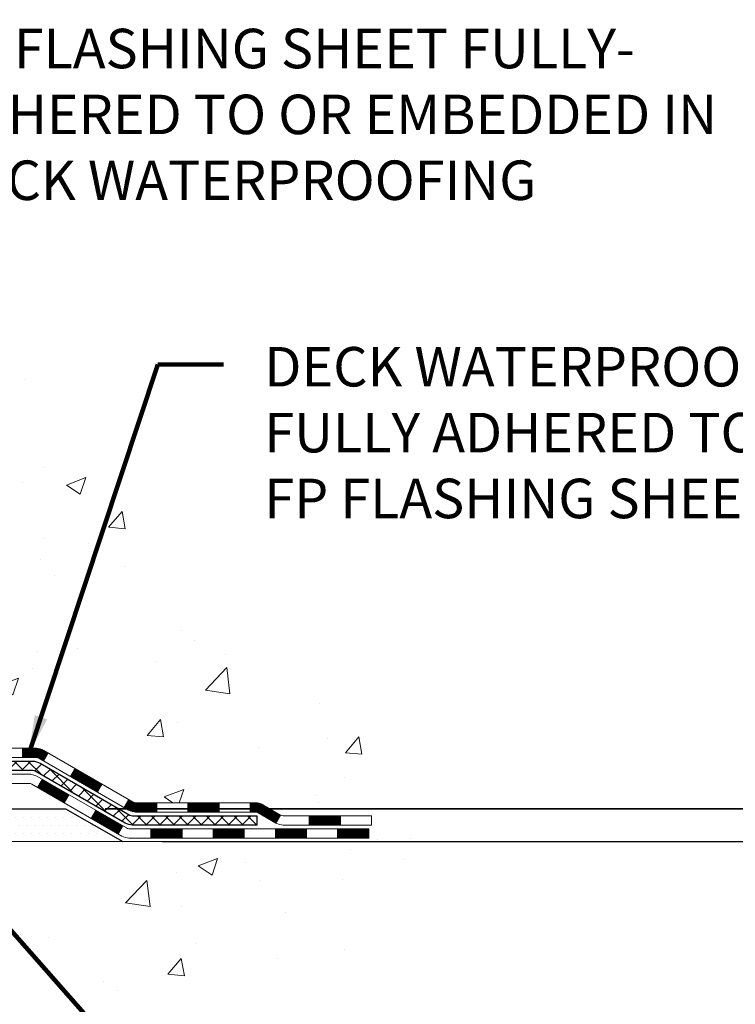
# Model space of a CAD drawing. Extents: x -7 to 3254, y -7 to 1977.
# Drawn here: x 24 to 29, y 8 to 16 of the extents above; entities that cross this region are included whole.
import ezdxf

# ---------------------------------------------------------------- set-up
doc = ezdxf.new("R2010")
doc.units = 0
doc.header["$LTSCALE"] = 5
doc.header["$MEASUREMENT"] = 0
doc.layers.get('DEFPOINTS').update_dxf_attribs({"linetype": 'CONTINUOUS'})
for name, color, linetype, lineweight in [('CONCRETE - H', 130, 'CONTINUOUS', 9), ('CONCRETE - L', 132, 'CONTINUOUS', 13), ('DECK COAT - H', 20, 'CONTINUOUS', 20), ('DECK COAT - L', 22, 'CONTINUOUS', 18), ('DIMS', 50, 'CONTINUOUS', 25), ('PVC SIDESHEET - H', 170, 'CONTINUOUS', 20), ('PVC SIDESHEET - L', 150, 'CONTINUOUS', 25), ('SETTING BED - H', 210, 'CONTINUOUS', 20), ('SETTING BED - L', 212, 'CONTINUOUS', 25), ('TEXT - 4', 241, 'CONTINUOUS', 25)]:
    doc.layers.add(name, color=color, linetype=linetype, lineweight=lineweight)
doc.styles.add('ROMANS', font='romans', dxfattribs={"width": 0.9})
doc.dimstyles.get("Standard").update_dxf_attribs({"dimtxt": 0.18, "dimasz": 0.18, "dimexe": 0.18, "dimexo": 0.0625, "dimgap": 0.09, "dimtad": 0, "dimtih": 1, "dimtoh": 1, "dimdec": 4, "dimzin": 0, "dimdsep": 46, "dimtxsty": 'Standard', "dimcen": 0.09, "dimadec": 0, "dimazin": 0, "dimtfac": 1, "dimtdec": 4, "dimtofl": 0, "dimtmove": 0, "dimatfit": 3, "dimfxl": 1, "dimtolj": 1, "dimtzin": 0, "dimarcsym": 0})

# ---------------------------------------------------------------- blocks, each defined once
blk = doc.blocks.new('*D22')
at = {"layer": 'DEFPOINTS', "color": 0, "transparency": 16777216}
for p in [(26.36798452814503, 20.19314595287869), (24.16445627826883, 9.708822024876895), (36.59784876788689, 9.708822024876891)]:
    blk.add_point(p, dxfattribs=at)
at = {"layer": 'DIMS', "color": 0, "lineweight": -2, "transparency": 16777216}
for p, q in [((26.66798452814503, 20.19314595287869), (36.89784876788689, 20.19314595287869)), ((36.59784876788689, 19.89314595287869), (36.59784876788689, 16.09262326921094)), ((36.59784876788689, 10.00882202487689), (36.59784876788689, 14.69262326921094)), ((24.46445627826883, 9.708822024876895), (36.89784876788688, 9.708822024876891))]:
    blk.add_line(p, q, dxfattribs=at)
at = {"layer": 'DIMS', "color": 0, "transparency": 16777216}
for points in [[(36.5478487678869, 19.89314595287869), (36.64784876788689, 19.89314595287869), (36.59784876788689, 20.19314595287869)], [(36.54784876788689, 10.00882202487689), (36.64784876788688, 10.00882202487689), (36.59784876788689, 9.708822024876891)]]:
    blk.add_solid(points, dxfattribs=at)
at = {"layer": 'DIMS', "color": 0, "transparency": 16777216, "insert": (36.59784876788689, 15.39262326921094), "char_height": 0.3, "attachment_point": 5}
blk.add_mtext('\\A1;10 1/2 IN\\P [266.3mm]', dxfattribs=at)
blk = doc.blocks.new('*D23')
at = {"layer": 'DEFPOINTS', "color": 0, "transparency": 16777216}
for p in [(24.16445627826883, 9.709322024876895), (32.89649329579072, 9.709322024876894), (24.59746811413615, 9.458822524878087)]:
    blk.add_point(p, dxfattribs=at)
at = {"layer": 'DIMS', "color": 0, "lineweight": -2, "transparency": 16777216}
for p, q in [((33.19649329579072, 10.90127359985866), (32.89649329579072, 10.90127359985866)), ((32.89649329579072, 10.90127359985866), (32.89649329579072, 10.30932202487689)), ((32.89649329579072, 10.00932202487689), (32.89649329579072, 10.30932202487689)), ((24.46445627826883, 9.709322024876895), (33.19649329579072, 9.709322024876894)), ((24.89746811413615, 9.458822524878087), (33.19649329579072, 9.458822524878086)), ((32.89649329579072, 9.158822524878085), (32.89649329579072, 8.858822524878086))]:
    blk.add_line(p, q, dxfattribs=at)
at = {"layer": 'DIMS', "color": 0, "transparency": 16777216}
for points in [[(32.84649329579072, 10.00932202487689), (32.94649329579072, 10.00932202487689), (32.89649329579072, 9.709322024876894)], [(32.84649329579072, 9.158822524878085), (32.94649329579072, 9.158822524878085), (32.89649329579072, 9.458822524878086)]]:
    blk.add_solid(points, dxfattribs=at)
at = {"layer": 'DIMS', "color": 0, "transparency": 16777216, "insert": (34.44649329579072, 10.90127359985867), "char_height": 0.3, "attachment_point": 5}
blk.add_mtext('\\A1;1/4 IN\\P [6.4mm]', dxfattribs=at)

msp = doc.modelspace()

# ---------------------------------------------------------------- hatches: boundary and pattern name
at = {"layer": 'CONCRETE - H'}
h = msp.add_hatch(dxfattribs=at)
h.set_pattern_fill('AR-CONC', color=256, scale=0.21)
h.set_pattern_definition([(49.99999999999999, (0, 0), (1.506246383461582, -0.1317794834634497), [0.1575, -1.7325]), (355, (0, 0), (-0.2913778005873, 1.579603480770025), [0.126, -1.386]), (100.45144446, (0.1255205301, -0.0109816224), (1.214868578126935, 1.447823981034122), [0.1338544032, -1.4723984352]), (46.18420000000002, (0, 0.42), (2.241206794410302, -0.3475904896654607), [0.23625, -2.598749999999999]), (96.63563549, (0.1867671645, 0.3910340553), (1.96279008591588, 2.045649061626556), [0.2007817182, -2.208598895999999]), (351.1841639899999, (0, 0.42), (1.962790084615023, 2.045649060566979), [0.189, -2.0790000021]), (21, (0.21, 0.315), (1.25350480944877, -0.8454996703972115), [0.1575, -1.7325]), (326.0000000000001, (0.21, 0.315), (0.5109621970353216, 1.522815094598391), [0.126, -1.386]), (71.45144474, (0.3144587334, 0.2445416946), (1.764466991132939, 0.677315420893343), [0.133854399, -1.4723984352]), (37.50000000000001, (0, 0), (0.0255356961663104, 0.6990770930457542), [0, -1.3692, 0, -1.407, 0, -1.39125]), (7.499999999999999, (0, 0), (0.552446028628512, 0.8282645949529565), [0, -0.8021999999999999, 0, -1.3377, 0, -0.53025]), (327.5, (-0.4683, 0), (1.121027115962059, -0.04736523064219748), [0, -0.525, 0, -1.638, 0, -2.1735]), (317.5, (-0.6783, 0), (1.224690955619011, 0.2102204628978672), [0, -0.6825, 0, -1.0878, 0, -1.5435])])
edge = h.paths.add_edge_path()
edge.add_spline(control_points=[(30.42404300349043, 20.19314595287869), (30.64997509691601, 18.36533049446208), (26.05818931673367, 18.72388078795491), (23.0531005081117, 15.80801022301666), (23.9105599998211, 11.80006239281888), (26.55738398722035, 10.74415484067536), (26.845419093262, 9.636105770531008), (26.97919710778163, 9.4588216496345)], knot_values=[0, 0, 0, 0, 5.102052994618899, 8.05350851210351, 12.05774161910766, 14.90199269968701, 15.51157126353492, 15.51157126353492, 15.51157126353492, 15.51157126353492], degree=3, periodic=0)
edge.add_line((26.97919710778169, 9.458821649632341), (26.48619697173896, 9.458821649633023))
edge.add_line((26.48619697173896, 9.458821649633023), (26.48619545575966, 9.655671658146048))
edge.add_line((26.48619545575966, 9.655671658146048), (25.8165132717389, 9.655671658146048))
edge.add_arc((25.81651175591659, 9.695041658482282), 0.03937000036541512, 240.0000000473369, 270.00220599999454, ccw=False)
edge.add_line((25.79682675576205, 9.660946238002566), (25.66106584814176, 9.739327834557685))
edge.add_arc((25.60594784808325, 9.643860658004435), 0.1102360001519432, 60.00000001047986, 89.99921203074757)
edge.add_line((25.60594936412124, 9.754096658145954), (24.69798990711305, 9.754096658145954))
edge.add_arc((24.69798990711315, 9.793466658145581), 0.03936999999962687, 239.9999999995621, 269.9999999998655, ccw=False)
edge.add_line((24.67830490711307, 9.759371237999062), (23.99821772095422, 10.15201924081668))
edge.add_arc((23.93821778022695, 10.04809615814236), 0.1199999999992107, 60.00003267854985, 90.0000000000831)
edge.add_line((23.93821778022678, 10.16809615814157), (23.72677639766701, 10.16809615814168))
edge.add_arc((23.726776397667, 10.20746615814162), 0.03936999999994484, 225.0000000000548, 270.0000000000207, ccw=False)
edge.add_line((23.69893760369175, 10.17962736416632), (23.58247259553801, 10.29609237232))
edge.add_arc((23.3327691052184, 10.0463919139081), 0.3531319187059014, 44.9996521543022, 76.09774571631786)
edge.add_arc((23.04348451216378, 8.877622140596939), 1.557170273069318, 76.09794164495294, 103.9019434279113)
edge.add_arc((22.75419991910967, 10.04639191395792), 0.3531319186576659, 103.9017475030849, 132.1162769632385)
edge.add_line((22.51737645534124, 10.30833999847766), (22.38803445260439, 10.17963039612494))
edge.add_arc((22.36019262636562, 10.2074661596746), 0.03937000153292582, 270.00000044387195, 315.0062388924795, ccw=False)
edge.add_line((22.36019262667062, 10.16809615814168), (20.64928752418663, 10.16809615814168))
edge.add_arc((20.6492875241866, 10.20746615814173), 0.03937000000004964, 180.5028088778555, 270.0000000000414, ccw=False)
edge.add_line((20.60991904016575, 10.20712066443161), (20.60992055613914, 17.54685828378263))
edge.add_arc((20.64929055613904, 17.54685828378273), 0.0393699999998951, 107.30237723723471, 180.0000000001448, ccw=False)
edge.add_arc((20.50997851537079, 17.99407239761921), 0.4290404058597132, 287.3023772371883, 306.9749010396736)
edge.add_arc((20.43349217556205, 18.05618048975848), 0.5251995961845108, 309.5666441756456, 345.6920565175242)
edge.add_arc((19.36354198916325, 18.34303551657511), 1.632909065609075, 345.2170686115431, 355.1808035833611)
edge.add_arc((19.63270846134055, 18.10910759213661), 1.361411651893453, 4.074979495413102, 18.33505396016192)
edge.add_arc((20.49823783907248, 18.40166249690689), 0.4478254090914203, 17.64025593849546, 71.87109708272352)
edge.add_arc((20.66831560763628, 18.87884606115325), 0.06004988997899548, 193.4822306558128, 239.2153921070368, ccw=False)
edge.add_line((20.60992055613914, 18.86484580232934), (20.60992055613914, 19.0540808511879))
edge.add_line((20.60992055613914, 19.0540808511879), (20.51149555613947, 19.0540808511879))
edge.add_line((20.51149555613947, 19.0540808511879), (20.51149555613947, 19.05863340730798))
edge.add_arc((20.55086555613957, 19.05863340730814), 0.03937000000010116, 122.90315213941739, 180.0000000002275, ccw=False)
edge.add_line((20.52947895950362, 19.09168806483683), (20.84469689995942, 19.29563629630979))
edge.add_arc((20.66372481303295, 19.4967862905492), 0.2705775608379793, 311.9773110940874, 358.5307111492331)
edge.add_line((20.93421341134953, 19.4898483794974), (21.22212609156153, 19.48984837949729))
edge.add_arc((21.22332993310496, 19.56738469543416), 0.07754566089423381, 269.11048781214, 360.889512187944)
edge.add_line((21.30086624904183, 19.5685885369777), (21.30086624904183, 20.19314595287847))
edge.add_line((21.30086624904183, 20.19314595287847), (30.42404300349048, 20.19314595287858))
h.paths.add_polyline_path([(23.11893298559672, 14.25611300587039), (29.64607584273957, 14.25611300587039), (29.64607584273957, 15.70611300587039), (23.11893298559672, 15.70611300587039)], flags=24)
h.paths.add_polyline_path([(24.04445121483751, 16.43525264460261), (30.62302264340893, 16.43525264460261), (30.62302264340893, 17.88525264460261), (24.04445121483751, 17.88525264460261)], flags=25)
h = msp.add_hatch(dxfattribs=at)
h.set_pattern_fill('AR-CONC', color=256, scale=0.21)
h.set_pattern_definition([(49.99999999999999, (-301.0828469016942, 594.9000675564084), (1.506246383461582, -0.1317794834634497), [0.1575, -1.7325]), (355, (-301.0828469016942, 594.9000675564084), (-0.2913778005873, 1.579603480770025), [0.126, -1.386]), (100.45144446, (-300.9573263715943, 594.8890859340084), (1.214868578126935, 1.447823981034122), [0.1338544031999998, -1.472398435199998]), (46.18420000000002, (-301.0828469016942, 595.3200675564084), (2.241206794410302, -0.3475904896654607), [0.2362499999999998, -2.598749999999997]), (96.63563549, (-300.8960797371942, 595.2911016117084), (1.96279008591588, 2.045649061626556), [0.2007817182, -2.208598895999999]), (351.1841639899999, (-301.0828469016942, 595.3200675564084), (1.962790084615023, 2.045649060566979), [0.189, -2.0790000021]), (21, (-300.8728469016943, 595.2150675564085), (1.25350480944877, -0.8454996703972115), [0.1575, -1.7325]), (326.0000000000001, (-300.8728469016943, 595.2150675564085), (0.5109621970353216, 1.522815094598391), [0.126, -1.386]), (71.45144474, (-300.7683881682942, 595.1446092510084), (1.764466991132939, 0.677315420893343), [0.133854399, -1.4723984352]), (37.50000000000001, (-301.0828469016942, 594.9000675564084), (0.0255356961663104, 0.6990770930457542), [0, -1.3692, 0, -1.407, 0, -1.39125]), (7.499999999999999, (-301.0828469016942, 594.9000675564084), (0.552446028628512, 0.8282645949529565), [0, -0.8021999999999999, 0, -1.3377, 0, -0.53025]), (327.5, (-301.5511469016942, 594.9000675564084), (1.121027115962059, -0.04736523064219748), [0, -0.525, 0, -1.638, 0, -2.1735]), (317.5, (-301.7611469016942, 594.9000675564084), (1.224690955619011, 0.2102204628978672), [0, -0.6825, 0, -1.0878, 0, -1.5435])])
edge = h.paths.add_edge_path()
edge.add_line((26.97920013973592, 9.458821649634388), (23.27371134368937, 9.458821649624042))
edge.add_line((23.27371134368937, 9.458821649624042), (23.27371134369164, 8.643142307294283))
edge.add_line((23.27371134369164, 8.643142307294283), (23.00812691414583, 8.716318113592024))
edge.add_line((23.00812691414583, 8.71631811359191), (23.11837872893526, 8.612873833025446))
edge.add_line((23.11837872893526, 8.612873833025446), (22.8062287332273, 8.661971699705646))
edge.add_line((22.8062287332273, 8.661971699705646), (22.80622873322514, 9.458821649622678))
edge.add_line((22.80622873322514, 9.458821649622678), (19.86798452814466, 9.458821649614492))
edge.add_line((19.86798452814466, 9.458821649614492), (19.86798452815023, 7.445475060172612))
edge.add_spline(control_points=[(19.86798452815012, 7.445475060172612), (20.32907702087616, 7.463191592335988), (21.28180651866168, 7.505594790562213), (23.10644984626796, 6.808377223206548), (24.42198042387517, 8.80562819357317), (26.76220422629743, 8.312704534297154), (26.94197404591787, 9.262197932542108), (26.97920013973592, 9.458821649634501)], knot_values=[0, 0, 0, 0, 1.397551146503831, 2.888565365302271, 5.206812424723499, 7.353001536618795, 7.913503546362708, 7.913503546362708, 7.913503546362708, 7.913503546362708], degree=3, periodic=0)
at = {"layer": 'DECK COAT - H'}
h = msp.add_hatch(dxfattribs=at)
h.set_pattern_fill('ANSI31', color=256, scale=0.03937, style=0)
h.set_pattern_definition([(45, (-168.9746311255395, -151.9180567458162), (-0.003479849246914297, 0.003479849246914297), [])])
h.paths.add_polyline_path([(23.83780282962155, 10.16809615814168), (23.93822081218096, 10.16809615814157, -0.1316523525283877), (23.99822075290845, 10.15201924081668), (24.03145569300059, 10.13283106448216), (23.99602269300058, 10.07145930821753), (23.9606682375551, 10.09187118570003, 0.1316523525285442), (23.94066825731252, 10.09723015814166), (23.83780282962155, 10.09723015814166)])
h.paths.add_polyline_path([(24.20059528124673, 9.95334942489535), (24.23602828124686, 10.01472118115987), (24.44060086949267, 9.896611297837921), (24.40516786949266, 9.8352395415734)])
h.paths.add_polyline_path([(24.64517345773859, 9.778501414515972), (24.67830795851367, 9.759371226771691, 0.1316523525284907), (24.6979929390674, 9.754096658145954), (24.85704773906721, 9.754096658145954), (24.85704773906721, 9.683230658146044), (24.69799293906718, 9.683230658146044, -0.131652352528452), (24.64287499351704, 9.69799945029797), (24.60974045773858, 9.717129658251338)])
h.paths.add_polyline_path([(25.09326773906744, 9.754096658145954), (25.32948773906722, 9.754096658145954), (25.32948773906722, 9.683230658146044), (25.09326773906744, 9.683230658146044)])
h.paths.add_polyline_path([(25.56570773906745, 9.754096658145954), (25.60595088009623, 9.754096658145954, -0.1316524975873674), (25.661068880096, 9.739327834557571), (25.79682978771407, 9.660946237998928), (25.76139678771406, 9.599574481734408), (25.62563588009598, 9.67795607829305, 0.1316524975873194), (25.60595088009623, 9.68323065814593), (25.56570773906745, 9.68323065814593)])
h.paths.add_polyline_path([(26.01375848771389, 9.655671658146048), (26.24997848771412, 9.655671658146048), (26.24997848771412, 9.584805658146024), (26.01375848771389, 9.584805658146024)])
h.paths.add_polyline_path([(23.94975497815406, 9.87086907829314), (23.98518797815407, 9.93224083455766), (24.18976049903623, 9.814130834557545), (24.15432749903621, 9.752759078292911)])
h.paths.add_polyline_path([(24.39433301991815, 9.696020834557544), (24.59890554079996, 9.577910834557542), (24.56347254080006, 9.516539078293135), (24.35890001991814, 9.634649078293023)])
h.paths.add_polyline_path([(24.81178224053704, 9.557246658146028), (25.04800224053727, 9.557246658146028), (25.04800224053727, 9.486380658146004), (24.81178224053704, 9.486380658146004)])
h.paths.add_polyline_path([(25.28422224053705, 9.557246658146028), (25.52044224053728, 9.557246658146028), (25.52044224053728, 9.486380658146004), (25.28422224053705, 9.486380658146004)])
h.paths.add_polyline_path([(25.75666224053705, 9.557246658146028), (25.99288224053728, 9.557246658146028), (25.99288224053728, 9.486380658146004), (25.75666224053705, 9.486380658146004)])
h.paths.add_polyline_path([(26.22910224053706, 9.557246658146028), (26.46532224053729, 9.557246658146028), (26.46532224053729, 9.486380658146004), (26.22910224053706, 9.486380658146004)])
at = {"layer": 'PVC SIDESHEET - H'}
h = msp.add_hatch(dxfattribs=at)
h.set_pattern_fill('ANSI37', color=256, scale=0.59055, style=0)
h.set_pattern_definition([(45, (-163.9181928908611, 75.61931548698044), (-0.05219773870371446, 0.05219773870371446), []), (135, (-163.9181928908611, 75.61931548698044), (-0.05219773870371446, -0.05219773870371446), [])])
edge = h.paths.add_edge_path()
edge.add_line((20.44062955614109, 10.10904115814174), (20.44062955614177, 17.60940057608013))
edge.add_line((20.44062955614177, 17.60940057608013), (20.511495556136, 17.60940057608013))
edge.add_line((20.511495556136, 17.60940057608013), (20.51149555614111, 10.10904115814174))
edge.add_arc((20.55086555614108, 10.10904115814162), 0.0393699999999626, 539.999999999876, 630.0000000000828)
edge.add_line((20.55086555614119, 10.06967115814166), (22.40096462850173, 10.06967115814177))
edge.add_arc((22.40096462850161, 10.10904115814151), 0.03936999999984891, 270, 315)
edge.add_line((22.42880342247682, 10.0812023641663), (22.5740979616709, 10.2264969033605))
edge.add_arc((22.75420295104007, 10.04639191399144), 0.254706918616741, 463.9020008910764, 495, ccw=False)
edge.add_arc((23.04348754412345, 8.877622140551921), 1.458745273114345, 450.00000000000114, 463.9020008910778, ccw=False)
edge.add_line((23.04348754412345, 10.33636741366627), (23.04348754412345, 10.26550141366624))
edge.add_arc((23.04348754412345, 8.877622140551921), 1.387879273114407, 450.0000000000023, 463.9020008910806)
edge.add_arc((22.75420295103996, 10.04639191399156), 0.1838409186166517, 463.9020008910817, 495.0000000000188)
edge.add_line((22.62420779082655, 10.17638707420497), (22.47891325163258, 10.03109253501088))
edge.add_arc((22.40096462850161, 10.10904115814162), 0.1102359999999386, 270, 315.0000000000314, ccw=False)
edge.add_line((22.40096462850161, 9.99880515814175), (20.55086555614108, 9.99880515814175))
edge.add_arc((20.55086555614108, 10.10904115814174), 0.1102359999999862, 180, 270, ccw=False)
edge = h.paths.add_edge_path()
edge.add_arc((23.04348754412334, 8.877622140551921), 1.458745273114317, 436.0979991089357, 449.9999999999967, ccw=False)
edge.add_arc((23.33277213720649, 10.04639191399178), 0.2547069186164286, 405.00000000000904, 436.09799910894554, ccw=False)
edge.add_line((23.51287712657532, 10.22649690336061), (23.65817166576963, 10.0812023641663))
edge.add_arc((23.68601045974495, 10.10904115814174), 0.03937000000000822, 225, 270)
edge.add_line((23.68601045974495, 10.06967115814166), (23.91184777211427, 10.06967115814166))
edge.add_arc((23.91184777211427, 9.949671158141655), 0.1200000000000045, 419.9999999999996, 450, ccw=False)
edge.add_line((23.97184777211433, 10.05359420659579), (24.65193400321257, 9.660946237999042))
edge.add_arc((24.67161900321256, 9.69504165814601), 0.03936999999997297, 239.9999999999132, 269.9999999999586)
edge.add_line((24.67161900321256, 9.655671658146048), (25.61650003980233, 9.655671658146048))
edge.add_line((25.61650003980233, 9.655671658146048), (25.61650003980233, 9.584805658146024))
edge.add_line((25.61650003980233, 9.584805658146024), (24.67161900321256, 9.584805658146024))
edge.add_arc((24.67161900321244, 9.69504165814601), 0.110235999999901, 239.9999999999919, 270.0000000000148, ccw=False)
edge.add_line((24.61650100321256, 9.599574481734408), (23.93429522003797, 9.993446174293013))
edge.add_arc((23.91429522003799, 9.958805158141672), 0.03999999999995874, 419.999999999996, 450)
edge.add_line((23.91429522003799, 9.998805158141636), (23.68601045974484, 9.998805158141636))
edge.add_arc((23.68601045974484, 10.10904115814174), 0.1102359999999862, 225.0000000000313, 270, ccw=False)
edge.add_line((23.6080618366141, 10.03109253501077), (23.46276729741956, 10.17638707420519))
edge.add_arc((23.33277213720649, 10.04639191399201), 0.183840918616278, 405.0000000000407, 436.097999108954)
edge.add_arc((23.04348754412322, 8.877622140551921), 1.387879273114349, 436.0979991089393, 449.9999999999953)
edge.add_line((23.04348754412345, 10.26550141366624), (23.04348754412345, 10.33636741366627))
at = {"layer": 'SETTING BED - H', "linetype": 'Continuous'}
h = msp.add_hatch(dxfattribs=at)
h.set_pattern_fill('DOTS', color=256, scale=0.9842500000000001, style=0)
h.set_pattern_definition([(7.016477563892661e-15, (3.881470742350899, 0.1078178837344694), (0.0307578125, 0.061515625), [0, -0.061515625])])
edge = h.paths.add_edge_path()
edge.add_line((22.80622873322514, 9.458821649622678), (22.8062287332273, 8.661971699705646))
edge.add_line((22.8062287332273, 8.661971699705646), (22.85063076302131, 8.654987733762596))
edge.add_line((22.85063076302131, 8.654987733762596), (22.85063076302131, 9.872821149624087))
edge.add_line((22.85063076302131, 9.872821149624087), (22.82473601312338, 9.872821149624087))
edge.add_line((22.82473601312338, 9.872821149624087), (22.82473601312338, 9.7088211496241))
edge.add_line((22.82473601312338, 9.7088211496241), (20.46031604412283, 9.7088211496241))
edge.add_arc((20.46031604412272, 10.06315114962388), 0.3543299999997771, 214.9331046700501, 270.00000000001836, ccw=False)
edge.add_line((20.16982881200047, 9.86025482912055), (20.16947129626752, 9.458821649615288))
edge.add_line((20.16947129626752, 9.458821649615288), (22.80622873322514, 9.458821649622678))
h.paths.add_polyline_path([(23.23634432522604, 9.872821149624087), (23.2622390751234, 9.872821149624087), (23.2622390751234, 9.708821149623986), (24.16445779424694, 9.708821149626488), (24.59746963011472, 9.45882164962768), (23.27371134368937, 9.458821649624042), (23.27371134369164, 8.643142307294283), (23.23634432522604, 8.65343794740329)])

# ---------------------------------------------------------------- linework, layer by layer
at = {"layer": 'CONCRETE - L'}
msp.add_line((23.27371134368937, 9.458821649624042), (26.97920013973592, 9.458821649634388), dxfattribs=at)
at = {"layer": 'DECK COAT - L'}
for p, q in [((23.83780282962155, 10.16809615814168), (23.83780282962155, 10.09723015814166)), ((23.99602264685612, 10.07145922829295), (24.03145564685613, 10.13283098455759)), ((24.20059516773838, 9.95334922829295), (24.2360281677384, 10.01472098455758)), ((23.94975497815406, 9.870869078293026), (23.98518797815407, 9.932240834557547)), ((24.4051676886202, 9.835239228292949), (24.44060068862021, 9.896610984557583)), ((24.15432749903633, 9.752759078293025), (24.18976049903634, 9.814130834557545)), ((24.60974020950201, 9.717129228292947), (24.64517320950202, 9.778500984557581)), ((24.85704773906721, 9.683230658146044), (24.85704773906721, 9.754096658146068)), ((25.09326773906744, 9.683230658146044), (25.09326773906744, 9.754096658146068)), ((25.32948773906722, 9.683230658146044), (25.32948773906722, 9.754096658145954)), ((25.56570773906745, 9.683230658146044), (25.56570773906745, 9.754096658145954)), ((24.35890001991814, 9.63464907829291), (24.39433301991815, 9.696020834557544)), ((25.79682978771419, 9.660946237999042), (25.76139678771418, 9.599574481734408)), ((26.01375848771389, 9.584805658146024), (26.01375848771389, 9.655671658146048)), ((26.24997848771412, 9.584805658146024), (26.24997848771412, 9.655671658146048)), ((24.56347254079995, 9.516539078292908), (24.59890554079996, 9.577910834557542)), ((24.81178224053704, 9.486380658146004), (24.81178224053704, 9.557246658146028)), ((25.04800224053727, 9.486380658146004), (25.04800224053727, 9.557246658146028)), ((25.28422224053705, 9.486380658146004), (25.28422224053705, 9.557246658146028)), ((25.52044224053728, 9.486380658146004), (25.52044224053728, 9.557246658146028)), ((25.75666224053705, 9.486380658146004), (25.75666224053705, 9.557246658146028)), ((25.99288224053728, 9.486380658146004), (25.99288224053728, 9.557246658146028)), ((26.22910224053706, 9.486380658146004), (26.22910224053706, 9.557246658146028))]:
    msp.add_line(p, q, dxfattribs=at)
for points in [[(23.7267794296213, 10.16809615814168), (23.93822081218096, 10.16809615814157, -0.1316523525283649), (23.99822075290845, 10.15201924081668), (24.6783079390672, 9.759371237999062, 0.1316524975873946), (24.69799293906729, 9.754096658145954), (25.60595088009634, 9.754096658145954, -0.1316524975874045), (25.66106888009611, 9.739327834557571), (25.79682978771385, 9.660946237999042, 0.1316524975873946), (25.81651478771394, 9.655671658146048), (26.48619848771389, 9.655671658146048), (26.48619848771389, 9.584805658146024), (25.81651478771394, 9.584805658146024, -0.1316524975873946), (25.76139678771395, 9.599574481734408), (25.6256358800961, 9.67795607829305, 0.1316524975874045), (25.60595088009634, 9.68323065814593), (24.69799293906729, 9.683230658146044, -0.1316524975873946), (24.6428749390673, 9.697999481734541), (23.9606682375551, 10.09187118570003, 0.1316523525284855), (23.94066825731252, 10.09723015814166), (23.7267794296213, 10.09723015814166, -0.1989123673796998)], [(23.64524148986814, 9.97124615814164), (23.8854748728493, 9.97124615814164, -0.1316524975874019), (23.94547487284936, 9.95516920659577), (24.62556110394738, 9.562521237999022, 0.1316524975873946), (24.64524610394758, 9.557246658146028), (26.46532224053729, 9.557246658146028), (26.46532224053729, 9.486380658146004), (24.64524610394758, 9.486380658146004, -0.1316524975873946), (24.59012810394759, 9.501149481734501), (23.907922320773, 9.895021174292992, 0.1316524975874622), (23.88792232077301, 9.900380158141616), (23.64524148986814, 9.900380158141616, -0.1989123673796998)]]:
    msp.add_lwpolyline(points, format="xyb", dxfattribs=at)
at = {"layer": 'PVC SIDESHEET - L'}
msp.add_lwpolyline([(23.68601045974495, 10.06967115814166), (23.91184777211427, 10.06967115814166, -0.1316524975874019), (23.97184777211433, 10.05359420659579), (24.65193400321246, 9.660946237999042, 0.1316524975873946), (24.67161900321256, 9.655671658146048), (25.61650003980233, 9.655671658146048), (25.61650003980233, 9.584805658146024), (24.67161900321256, 9.584805658146024, -0.1316524975873946), (24.61650100321256, 9.599574481734408), (23.93429522003808, 9.993446174293013, 0.1316524975875106), (23.91429522003799, 9.998805158141636), (23.68601045974495, 9.99880515814175, -0.1989123673796998)], format="xyb", dxfattribs=at)
at = {"layer": 'SETTING BED - L'}
for p, q in [((23.27371134368869, 9.708821149623986), (24.16445779424694, 9.708821149626488)), ((24.16445779424694, 9.708821149626488), (24.59746963011426, 9.45882164962768))]:
    msp.add_line(p, q, dxfattribs=at)

# ---------------------------------------------------------------- texts
at = {"layer": 'TEXT - 4', "char_height": 0.3, "attachment_point": 1, "style": 'ROMANS'}
for s, width, insert in [('FP FLASHING SHEET FULLY-\\PADHERED TO OR EMBEDDED IN\\PDECK WATERPROOFING', 9.738129707668406, (23.19393298559672, 15.63111300587039)), ('DECK WATERPROOFING OVERLAY\\PFULLY ADHERED TO\\PFP FLASHING SHEET', 9.677023230139753, (25.67328528815847, 13.21487116925931))]:
    msp.add_mtext_dynamic_manual_height_columns(s, width=width, gutter_width=90, heights=[0], dxfattribs=dict(at, insert=insert))

# ---------------------------------------------------------------- dimensions: what is measured, and where the dimension line sits
at = {"layer": 'DIMS'}
for base, p1, p2, override, picture, middle in [((36.59784876788689, 9.708822024876891), (26.36798452814503, 20.19314595287869), (24.16445627826883, 9.708822024876895), {"dimtxt": 0.3, "dimasz": 0.3, "dimexe": 0.3, "dimexo": 0.3, "dimgap": 0.3, "dimlunit": 5, "dimpost": ' IN', "dimfrac": 2}, '*D22', (36.59784876788689, 15.39262326921094)), ((32.89649329579072, 9.709322024876894), (24.59746811413615, 9.458822524878087), (24.16445627826883, 9.709322024876895), {"dimtxt": 0.3, "dimasz": 0.3, "dimexe": 0.3, "dimexo": 0.3, "dimgap": 0.3, "dimlunit": 5, "dimpost": ' IN', "dimtmove": 1, "dimfrac": 2}, '*D23', (33.79740963444337, 10.90127359985867))]:
    dim = msp.add_linear_dim(base=base, p1=p1, p2=p2, angle=90, text='<>\\P[]', dimstyle='Standard', override=override, dxfattribs=at)
    dim.commit()
    dim.dimension.update_dxf_attribs({"geometry": picture, "text_midpoint": middle, "dimtype": 160})

# ---------------------------------------------------------------- leaders
at = {"layer": 'TEXT - 4'}
for points in [[(23.88267609107962, 10.11902555581571), (24.86500597940426, 13.08222427313905), (25.36223525698074, 13.08222427313905)], [(23.25587556115335, 9.345454734954998), (24.84903482267188, 7.536643134333872), (25.14947970690216, 7.536643134333872)]]:
    msp.add_leader(points, dimstyle='Standard', override={"dimtxt": 0.7, "dimasz": 0.3, "dimexe": 0.5, "dimexo": 0.5, "dimtih": 0, "dimtoh": 0, "dimtxsty": 'ROMANS', "dimdle": 0.05, "dimclrd": 256, "dimclre": 256, "dimclrt": 256, "dimtfac": 0.3, "dimlwd": 65535, "dimlwe": 65535}, dxfattribs=at)

doc.saveas('drawing.dxf')
